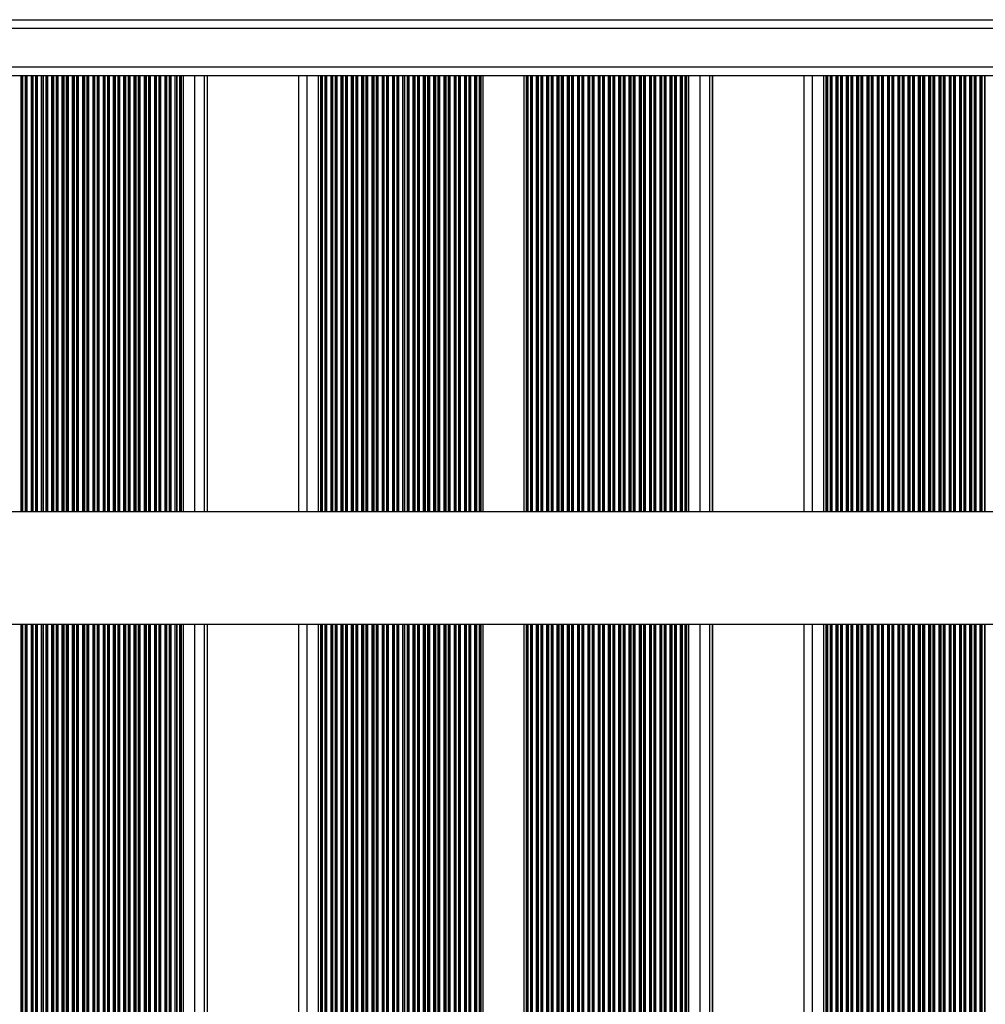
# Model space of a CAD drawing. Units: millimetres. Extents: x 524 to 11305, y 429 to 11785.
# Drawn here: x 3018 to 3346, y 3145 to 3479 of the extents above; entities that cross this region are included whole.
import ezdxf

# ---------------------------------------------------------------- set-up
doc = ezdxf.new("R2010")
doc.units = ezdxf.units.MM
doc.header["$LTSCALE"] = 100

msp = doc.modelspace()

# ---------------------------------------------------------------- linework, layer by layer
at = {"color": 7, "linetype": 'Continuous', "lineweight": 25}
for p, q in [((2109.61, 3478.98), (3689, 3478.98)), ((3710.86, 3459.98), (2087.86, 3459.98)), ((3018.61, 3459.98), (3018.61, 3311.98)), ((3073.02, 3459.98), (3073.02, 3311.98)), ((3073.7, 3459.98), (3073.7, 3311.98)), ((3081.92, 3311.98), (3081.92, 3459.98)), ((3112.91, 3459.98), (3112.91, 3311.98)), ((3119.56, 3459.98), (3119.56, 3311.98)), ((3120.29, 3459.98), (3120.29, 3311.98)), ((3174.7, 3459.98), (3174.7, 3311.98)), ((3175.39, 3459.98), (3175.39, 3311.98)), ((3189.34, 3459.98), (3189.34, 3311.98)), ((3190.08, 3459.98), (3190.08, 3311.98)), ((3244.49, 3459.98), (3244.49, 3311.98)), ((3245.17, 3459.98), (3245.17, 3311.98)), ((3253.39, 3311.98), (3253.39, 3459.98)), ((3284.38, 3459.98), (3284.38, 3311.98)), ((3291.03, 3459.98), (3291.03, 3311.98)), ((3291.76, 3459.98), (3291.76, 3311.98)), ((3700.93, 3311.98), (2180.51, 3311.98)), ((2180.51, 3273.98), (5279.2, 3273.98)), ((3018.61, 3273.98), (3018.61, 2752.07)), ((3073.02, 3273.98), (3073.02, 2223.98)), ((3073.7, 3273.98), (3073.7, 2223.98)), ((3081.92, 2223.98), (3081.92, 3273.98)), ((3112.91, 3273.98), (3112.91, 2223.98)), ((3119.56, 3273.98), (3119.56, 2223.98)), ((3120.29, 3273.98), (3120.29, 2223.98)), ((3174.7, 3273.98), (3174.7, 2750.14)), ((3175.39, 3273.98), (3175.39, 2752.4)), ((3189.34, 3273.98), (3189.34, 2753.43)), ((3190.08, 3273.98), (3190.08, 2752.07)), ((3244.49, 3273.98), (3244.49, 2223.98)), ((3245.17, 3273.98), (3245.17, 2223.98)), ((3253.39, 2223.98), (3253.39, 3273.98)), ((3284.38, 3273.98), (3284.38, 2223.98)), ((3291.03, 3273.98), (3291.03, 2223.98)), ((3291.76, 3273.98), (3291.76, 2223.98))]:
    msp.add_line(p, q, dxfattribs=at)
at = {"color": 8, "linetype": 'Continuous', "lineweight": 25}
for p, q in [((3699.86, 3475.98), (2098.86, 3475.98)), ((2087.86, 3462.98), (3710.86, 3462.98)), ((3019.07, 3459.98), (3019.07, 3311.98)), ((3019.25, 3459.98), (3019.25, 3311.98)), ((3020.12, 3459.98), (3020.12, 3311.98)), ((3020.29, 3459.98), (3020.29, 3311.98)), ((3020.68, 3459.98), (3020.68, 3311.98)), ((3022.09, 3459.98), (3022.09, 3311.98)), ((3022.56, 3459.98), (3022.56, 3311.98)), ((3022.74, 3459.98), (3022.74, 3311.98)), ((3023.61, 3459.98), (3023.61, 3311.98)), ((3023.78, 3459.98), (3023.78, 3311.98)), ((3024.17, 3459.98), (3024.17, 3311.98)), ((3025.58, 3459.98), (3025.58, 3311.98)), ((3026.04, 3459.98), (3026.04, 3311.98)), ((3026.23, 3459.98), (3026.23, 3311.98)), ((3027.09, 3459.98), (3027.09, 3311.98)), ((3027.27, 3459.98), (3027.27, 3311.98)), ((3027.66, 3459.98), (3027.66, 3311.98)), ((3029.07, 3459.98), (3029.07, 3311.98)), ((3029.53, 3459.98), (3029.53, 3311.98)), ((3029.72, 3459.98), (3029.72, 3311.98)), ((3030.58, 3459.98), (3030.58, 3311.98)), ((3030.75, 3459.98), (3030.75, 3311.98)), ((3031.15, 3459.98), (3031.15, 3311.98)), ((3032.56, 3459.98), (3032.56, 3311.98)), ((3033.02, 3459.98), (3033.02, 3311.98)), ((3033.21, 3459.98), (3033.21, 3311.98)), ((3034.07, 3459.98), (3034.07, 3311.98)), ((3034.24, 3459.98), (3034.24, 3311.98)), ((3034.64, 3459.98), (3034.64, 3311.98)), ((3036.05, 3459.98), (3036.05, 3311.98)), ((3036.51, 3459.98), (3036.51, 3311.98)), ((3036.69, 3459.98), (3036.69, 3311.98)), ((3037.56, 3459.98), (3037.56, 3311.98)), ((3037.73, 3459.98), (3037.73, 3311.98)), ((3038.13, 3459.98), (3038.13, 3311.98)), ((3039.54, 3459.98), (3039.54, 3311.98)), ((3040, 3459.98), (3040, 3311.98)), ((3040.18, 3459.98), (3040.18, 3311.98)), ((3041.05, 3459.98), (3041.05, 3311.98)), ((3041.22, 3459.98), (3041.22, 3311.98)), ((3041.62, 3459.98), (3041.62, 3311.98)), ((3043.03, 3459.98), (3043.03, 3311.98)), ((3043.49, 3459.98), (3043.49, 3311.98)), ((3043.67, 3459.98), (3043.67, 3311.98)), ((3044.54, 3459.98), (3044.54, 3311.98)), ((3044.71, 3459.98), (3044.71, 3311.98)), ((3045.1, 3459.98), (3045.1, 3311.98)), ((3046.52, 3459.98), (3046.52, 3311.98)), ((3046.98, 3459.98), (3046.98, 3311.98)), ((3047.16, 3459.98), (3047.16, 3311.98)), ((3048.03, 3459.98), (3048.03, 3311.98)), ((3048.2, 3459.98), (3048.2, 3311.98)), ((3048.59, 3459.98), (3048.59, 3311.98)), ((3050.01, 3459.98), (3050.01, 3311.98)), ((3050.47, 3459.98), (3050.47, 3311.98)), ((3050.65, 3459.98), (3050.65, 3311.98)), ((3051.52, 3459.98), (3051.52, 3311.98)), ((3051.69, 3459.98), (3051.69, 3311.98)), ((3052.08, 3459.98), (3052.08, 3311.98)), ((3053.5, 3459.98), (3053.5, 3311.98)), ((3053.96, 3459.98), (3053.96, 3311.98)), ((3054.14, 3459.98), (3054.14, 3311.98)), ((3055.01, 3459.98), (3055.01, 3311.98)), ((3055.18, 3459.98), (3055.18, 3311.98)), ((3055.57, 3459.98), (3055.57, 3311.98)), ((3056.99, 3459.98), (3056.99, 3311.98)), ((3057.45, 3459.98), (3057.45, 3311.98)), ((3057.63, 3459.98), (3057.63, 3311.98)), ((3058.5, 3459.98), (3058.5, 3311.98)), ((3058.67, 3459.98), (3058.67, 3311.98)), ((3059.06, 3459.98), (3059.06, 3311.98)), ((3060.48, 3459.98), (3060.48, 3311.98)), ((3060.94, 3459.98), (3060.94, 3311.98)), ((3061.12, 3459.98), (3061.12, 3311.98)), ((3061.99, 3459.98), (3061.99, 3311.98)), ((3062.16, 3459.98), (3062.16, 3311.98)), ((3062.55, 3459.98), (3062.55, 3311.98)), ((3063.97, 3459.98), (3063.97, 3311.98)), ((3064.43, 3459.98), (3064.43, 3311.98)), ((3064.61, 3459.98), (3064.61, 3311.98)), ((3065.48, 3459.98), (3065.48, 3311.98)), ((3065.65, 3459.98), (3065.65, 3311.98)), ((3066.04, 3459.98), (3066.04, 3311.98)), ((3067.45, 3459.98), (3067.45, 3311.98)), ((3067.91, 3459.98), (3067.91, 3311.98)), ((3068.1, 3459.98), (3068.1, 3311.98)), ((3068.96, 3459.98), (3068.96, 3311.98)), ((3069.14, 3459.98), (3069.14, 3311.98)), ((3069.53, 3459.98), (3069.53, 3311.98)), ((3070.94, 3459.98), (3070.94, 3311.98)), ((3071.4, 3459.98), (3071.4, 3311.98)), ((3071.59, 3459.98), (3071.59, 3311.98)), ((3072.45, 3459.98), (3072.45, 3311.98)), ((3072.63, 3459.98), (3072.63, 3311.98)), ((3077.59, 3459.98), (3077.59, 3311.98)), ((3080.82, 3459.98), (3080.82, 3311.98)), ((3081.91, 3459.98), (3081.91, 3311.98)), ((3115.67, 3459.98), (3115.67, 3311.98)), ((3120.75, 3459.98), (3120.75, 3311.98)), ((3120.93, 3459.98), (3120.93, 3311.98)), ((3121.8, 3459.98), (3121.8, 3311.98)), ((3121.97, 3459.98), (3121.97, 3311.98)), ((3122.37, 3459.98), (3122.37, 3311.98)), ((3123.78, 3459.98), (3123.78, 3311.98)), ((3124.24, 3459.98), (3124.24, 3311.98)), ((3124.42, 3459.98), (3124.42, 3311.98)), ((3125.29, 3459.98), (3125.29, 3311.98)), ((3125.46, 3459.98), (3125.46, 3311.98)), ((3125.85, 3459.98), (3125.85, 3311.98)), ((3127.27, 3459.98), (3127.27, 3311.98)), ((3127.73, 3459.98), (3127.73, 3311.98)), ((3127.91, 3459.98), (3127.91, 3311.98)), ((3128.78, 3459.98), (3128.78, 3311.98)), ((3128.95, 3459.98), (3128.95, 3311.98)), ((3129.34, 3459.98), (3129.34, 3311.98)), ((3130.76, 3459.98), (3130.76, 3311.98)), ((3131.22, 3459.98), (3131.22, 3311.98)), ((3131.4, 3459.98), (3131.4, 3311.98)), ((3132.27, 3459.98), (3132.27, 3311.98)), ((3132.44, 3459.98), (3132.44, 3311.98)), ((3132.83, 3459.98), (3132.83, 3311.98)), ((3134.25, 3459.98), (3134.25, 3311.98)), ((3134.71, 3459.98), (3134.71, 3311.98)), ((3134.89, 3459.98), (3134.89, 3311.98)), ((3135.76, 3459.98), (3135.76, 3311.98)), ((3135.93, 3459.98), (3135.93, 3311.98)), ((3136.32, 3459.98), (3136.32, 3311.98)), ((3137.74, 3459.98), (3137.74, 3311.98)), ((3138.2, 3459.98), (3138.2, 3311.98)), ((3138.38, 3459.98), (3138.38, 3311.98)), ((3139.25, 3459.98), (3139.25, 3311.98)), ((3139.42, 3459.98), (3139.42, 3311.98)), ((3139.81, 3459.98), (3139.81, 3311.98)), ((3141.23, 3459.98), (3141.23, 3311.98)), ((3141.69, 3459.98), (3141.69, 3311.98)), ((3141.87, 3459.98), (3141.87, 3311.98)), ((3142.74, 3459.98), (3142.74, 3311.98)), ((3142.91, 3459.98), (3142.91, 3311.98)), ((3143.3, 3459.98), (3143.3, 3311.98)), ((3144.72, 3459.98), (3144.72, 3311.98)), ((3145.18, 3459.98), (3145.18, 3311.98)), ((3145.36, 3459.98), (3145.36, 3311.98)), ((3146.23, 3459.98), (3146.23, 3311.98)), ((3146.4, 3459.98), (3146.4, 3311.98)), ((3146.79, 3459.98), (3146.79, 3311.98)), ((3148.2, 3459.98), (3148.2, 3311.98)), ((3148.67, 3459.98), (3148.67, 3311.98)), ((3148.85, 3459.98), (3148.85, 3311.98)), ((3149.72, 3459.98), (3149.72, 3311.98)), ((3149.89, 3459.98), (3149.89, 3311.98)), ((3150.28, 3459.98), (3150.28, 3311.98)), ((3151.69, 3459.98), (3151.69, 3311.98)), ((3152.15, 3459.98), (3152.15, 3311.98)), ((3152.34, 3459.98), (3152.34, 3311.98)), ((3153.2, 3459.98), (3153.2, 3311.98)), ((3153.38, 3459.98), (3153.38, 3311.98)), ((3153.77, 3459.98), (3153.77, 3311.98)), ((3155.18, 3459.98), (3155.18, 3311.98)), ((3155.64, 3459.98), (3155.64, 3311.98)), ((3155.83, 3459.98), (3155.83, 3311.98)), ((3156.69, 3459.98), (3156.69, 3311.98)), ((3156.86, 3459.98), (3156.86, 3311.98)), ((3157.26, 3459.98), (3157.26, 3311.98)), ((3158.67, 3459.98), (3158.67, 3311.98)), ((3159.13, 3459.98), (3159.13, 3311.98)), ((3159.32, 3459.98), (3159.32, 3311.98)), ((3160.18, 3459.98), (3160.18, 3311.98)), ((3160.35, 3459.98), (3160.35, 3311.98)), ((3160.75, 3459.98), (3160.75, 3311.98)), ((3162.16, 3459.98), (3162.16, 3311.98)), ((3162.62, 3459.98), (3162.62, 3311.98)), ((3162.8, 3459.98), (3162.8, 3311.98)), ((3163.67, 3459.98), (3163.67, 3311.98)), ((3163.84, 3459.98), (3163.84, 3311.98)), ((3164.24, 3459.98), (3164.24, 3311.98)), ((3165.65, 3459.98), (3165.65, 3311.98)), ((3166.11, 3459.98), (3166.11, 3311.98)), ((3166.29, 3459.98), (3166.29, 3311.98)), ((3167.16, 3459.98), (3167.16, 3311.98)), ((3167.33, 3459.98), (3167.33, 3311.98)), ((3167.73, 3459.98), (3167.73, 3311.98)), ((3169.14, 3459.98), (3169.14, 3311.98)), ((3169.6, 3459.98), (3169.6, 3311.98)), ((3169.78, 3459.98), (3169.78, 3311.98)), ((3170.65, 3459.98), (3170.65, 3311.98)), ((3170.82, 3459.98), (3170.82, 3311.98)), ((3171.21, 3459.98), (3171.21, 3311.98)), ((3172.63, 3459.98), (3172.63, 3311.98)), ((3173.09, 3459.98), (3173.09, 3311.98)), ((3173.27, 3459.98), (3173.27, 3311.98)), ((3174.14, 3459.98), (3174.14, 3311.98)), ((3174.31, 3459.98), (3174.31, 3311.98)), ((3190.54, 3459.98), (3190.54, 3311.98)), ((3190.72, 3459.98), (3190.72, 3311.98)), ((3191.59, 3459.98), (3191.59, 3311.98)), ((3191.76, 3459.98), (3191.76, 3311.98)), ((3192.15, 3459.98), (3192.15, 3311.98)), ((3193.56, 3459.98), (3193.56, 3311.98)), ((3194.02, 3459.98), (3194.02, 3311.98)), ((3194.21, 3459.98), (3194.21, 3311.98)), ((3195.07, 3459.98), (3195.07, 3311.98)), ((3195.25, 3459.98), (3195.25, 3311.98)), ((3195.64, 3459.98), (3195.64, 3311.98)), ((3197.05, 3459.98), (3197.05, 3311.98)), ((3197.51, 3459.98), (3197.51, 3311.98)), ((3197.7, 3459.98), (3197.7, 3311.98)), ((3198.56, 3459.98), (3198.56, 3311.98)), ((3198.74, 3459.98), (3198.74, 3311.98)), ((3199.13, 3459.98), (3199.13, 3311.98)), ((3200.54, 3459.98), (3200.54, 3311.98)), ((3201, 3459.98), (3201, 3311.98)), ((3201.19, 3459.98), (3201.19, 3311.98)), ((3202.05, 3459.98), (3202.05, 3311.98)), ((3202.22, 3459.98), (3202.22, 3311.98)), ((3202.62, 3459.98), (3202.62, 3311.98)), ((3204.03, 3459.98), (3204.03, 3311.98)), ((3204.49, 3459.98), (3204.49, 3311.98)), ((3204.68, 3459.98), (3204.68, 3311.98)), ((3205.54, 3459.98), (3205.54, 3311.98)), ((3205.71, 3459.98), (3205.71, 3311.98)), ((3206.11, 3459.98), (3206.11, 3311.98)), ((3207.52, 3459.98), (3207.52, 3311.98)), ((3207.98, 3459.98), (3207.98, 3311.98)), ((3208.16, 3459.98), (3208.16, 3311.98)), ((3209.03, 3459.98), (3209.03, 3311.98)), ((3209.2, 3459.98), (3209.2, 3311.98)), ((3209.6, 3459.98), (3209.6, 3311.98)), ((3211.01, 3459.98), (3211.01, 3311.98)), ((3211.47, 3459.98), (3211.47, 3311.98)), ((3211.65, 3459.98), (3211.65, 3311.98)), ((3212.52, 3459.98), (3212.52, 3311.98)), ((3212.69, 3459.98), (3212.69, 3311.98)), ((3213.09, 3459.98), (3213.09, 3311.98)), ((3214.5, 3459.98), (3214.5, 3311.98)), ((3214.96, 3459.98), (3214.96, 3311.98)), ((3215.14, 3459.98), (3215.14, 3311.98)), ((3216.01, 3459.98), (3216.01, 3311.98)), ((3216.18, 3459.98), (3216.18, 3311.98)), ((3216.57, 3459.98), (3216.57, 3311.98)), ((3217.99, 3459.98), (3217.99, 3311.98)), ((3218.45, 3459.98), (3218.45, 3311.98)), ((3218.63, 3459.98), (3218.63, 3311.98)), ((3219.5, 3459.98), (3219.5, 3311.98)), ((3219.67, 3459.98), (3219.67, 3311.98)), ((3220.06, 3459.98), (3220.06, 3311.98)), ((3221.48, 3459.98), (3221.48, 3311.98)), ((3221.94, 3459.98), (3221.94, 3311.98)), ((3222.12, 3459.98), (3222.12, 3311.98)), ((3222.99, 3459.98), (3222.99, 3311.98)), ((3223.16, 3459.98), (3223.16, 3311.98)), ((3223.55, 3459.98), (3223.55, 3311.98)), ((3224.97, 3459.98), (3224.97, 3311.98)), ((3225.43, 3459.98), (3225.43, 3311.98)), ((3225.61, 3459.98), (3225.61, 3311.98)), ((3226.48, 3459.98), (3226.48, 3311.98)), ((3226.65, 3459.98), (3226.65, 3311.98)), ((3227.04, 3459.98), (3227.04, 3311.98)), ((3228.46, 3459.98), (3228.46, 3311.98)), ((3228.92, 3459.98), (3228.92, 3311.98)), ((3229.1, 3459.98), (3229.1, 3311.98)), ((3229.97, 3459.98), (3229.97, 3311.98)), ((3230.14, 3459.98), (3230.14, 3311.98)), ((3230.53, 3459.98), (3230.53, 3311.98)), ((3231.95, 3459.98), (3231.95, 3311.98)), ((3232.41, 3459.98), (3232.41, 3311.98)), ((3232.59, 3459.98), (3232.59, 3311.98)), ((3233.46, 3459.98), (3233.46, 3311.98)), ((3233.63, 3459.98), (3233.63, 3311.98)), ((3234.02, 3459.98), (3234.02, 3311.98)), ((3235.43, 3459.98), (3235.43, 3311.98)), ((3235.9, 3459.98), (3235.9, 3311.98)), ((3236.08, 3459.98), (3236.08, 3311.98)), ((3236.95, 3459.98), (3236.95, 3311.98)), ((3237.12, 3459.98), (3237.12, 3311.98)), ((3237.51, 3459.98), (3237.51, 3311.98)), ((3238.92, 3459.98), (3238.92, 3311.98)), ((3239.38, 3459.98), (3239.38, 3311.98)), ((3239.57, 3459.98), (3239.57, 3311.98)), ((3240.43, 3459.98), (3240.43, 3311.98)), ((3240.61, 3459.98), (3240.61, 3311.98)), ((3241, 3459.98), (3241, 3311.98)), ((3242.41, 3459.98), (3242.41, 3311.98)), ((3242.87, 3459.98), (3242.87, 3311.98)), ((3243.06, 3459.98), (3243.06, 3311.98)), ((3243.92, 3459.98), (3243.92, 3311.98)), ((3244.09, 3459.98), (3244.09, 3311.98)), ((3249.06, 3459.98), (3249.06, 3311.98)), ((3252.29, 3459.98), (3252.29, 3311.98)), ((3253.38, 3459.98), (3253.38, 3311.98)), ((3287.14, 3459.98), (3287.14, 3311.98)), ((3292.22, 3459.98), (3292.22, 3311.98)), ((3292.4, 3459.98), (3292.4, 3311.98)), ((3293.27, 3459.98), (3293.27, 3311.98)), ((3293.44, 3459.98), (3293.44, 3311.98)), ((3293.84, 3459.98), (3293.84, 3311.98)), ((3295.25, 3459.98), (3295.25, 3311.98)), ((3295.71, 3459.98), (3295.71, 3311.98)), ((3295.89, 3459.98), (3295.89, 3311.98)), ((3296.76, 3459.98), (3296.76, 3311.98)), ((3296.93, 3459.98), (3296.93, 3311.98)), ((3297.32, 3459.98), (3297.32, 3311.98)), ((3298.74, 3459.98), (3298.74, 3311.98)), ((3299.2, 3459.98), (3299.2, 3311.98)), ((3299.38, 3459.98), (3299.38, 3311.98)), ((3300.25, 3459.98), (3300.25, 3311.98)), ((3300.42, 3459.98), (3300.42, 3311.98)), ((3300.81, 3459.98), (3300.81, 3311.98)), ((3302.23, 3459.98), (3302.23, 3311.98)), ((3302.69, 3459.98), (3302.69, 3311.98)), ((3302.87, 3459.98), (3302.87, 3311.98)), ((3303.74, 3459.98), (3303.74, 3311.98)), ((3303.91, 3459.98), (3303.91, 3311.98)), ((3304.3, 3459.98), (3304.3, 3311.98)), ((3305.72, 3459.98), (3305.72, 3311.98)), ((3306.18, 3459.98), (3306.18, 3311.98)), ((3306.36, 3459.98), (3306.36, 3311.98)), ((3307.23, 3459.98), (3307.23, 3311.98)), ((3307.4, 3459.98), (3307.4, 3311.98)), ((3307.79, 3459.98), (3307.79, 3311.98)), ((3309.21, 3459.98), (3309.21, 3311.98)), ((3309.67, 3459.98), (3309.67, 3311.98)), ((3309.85, 3459.98), (3309.85, 3311.98)), ((3310.72, 3459.98), (3310.72, 3311.98)), ((3310.89, 3459.98), (3310.89, 3311.98)), ((3311.28, 3459.98), (3311.28, 3311.98)), ((3312.7, 3459.98), (3312.7, 3311.98)), ((3313.16, 3459.98), (3313.16, 3311.98)), ((3313.34, 3459.98), (3313.34, 3311.98)), ((3314.21, 3459.98), (3314.21, 3311.98)), ((3314.38, 3459.98), (3314.38, 3311.98)), ((3314.77, 3459.98), (3314.77, 3311.98)), ((3316.19, 3459.98), (3316.19, 3311.98)), ((3316.65, 3459.98), (3316.65, 3311.98)), ((3316.83, 3459.98), (3316.83, 3311.98)), ((3317.7, 3459.98), (3317.7, 3311.98)), ((3317.87, 3459.98), (3317.87, 3311.98)), ((3318.26, 3459.98), (3318.26, 3311.98)), ((3319.67, 3459.98), (3319.67, 3311.98)), ((3320.14, 3459.98), (3320.14, 3311.98)), ((3320.32, 3459.98), (3320.32, 3311.98)), ((3321.19, 3459.98), (3321.19, 3311.98)), ((3321.36, 3459.98), (3321.36, 3311.98)), ((3321.75, 3459.98), (3321.75, 3311.98)), ((3323.16, 3459.98), (3323.16, 3311.98)), ((3323.62, 3459.98), (3323.62, 3311.98)), ((3323.81, 3459.98), (3323.81, 3311.98)), ((3324.67, 3459.98), (3324.67, 3311.98)), ((3324.85, 3459.98), (3324.85, 3311.98)), ((3325.24, 3459.98), (3325.24, 3311.98)), ((3326.65, 3459.98), (3326.65, 3311.98)), ((3327.11, 3459.98), (3327.11, 3311.98)), ((3327.3, 3459.98), (3327.3, 3311.98)), ((3328.16, 3459.98), (3328.16, 3311.98)), ((3328.33, 3459.98), (3328.33, 3311.98)), ((3328.73, 3459.98), (3328.73, 3311.98)), ((3330.14, 3459.98), (3330.14, 3311.98)), ((3330.6, 3459.98), (3330.6, 3311.98)), ((3330.79, 3459.98), (3330.79, 3311.98)), ((3331.65, 3459.98), (3331.65, 3311.98)), ((3331.82, 3459.98), (3331.82, 3311.98)), ((3332.22, 3459.98), (3332.22, 3311.98)), ((3333.63, 3459.98), (3333.63, 3311.98)), ((3334.09, 3459.98), (3334.09, 3311.98)), ((3334.27, 3459.98), (3334.27, 3311.98)), ((3335.14, 3459.98), (3335.14, 3311.98)), ((3335.31, 3459.98), (3335.31, 3311.98)), ((3335.71, 3459.98), (3335.71, 3311.98)), ((3337.12, 3459.98), (3337.12, 3311.98)), ((3337.58, 3459.98), (3337.58, 3311.98)), ((3337.76, 3459.98), (3337.76, 3311.98)), ((3338.63, 3459.98), (3338.63, 3311.98)), ((3338.8, 3459.98), (3338.8, 3311.98)), ((3339.2, 3459.98), (3339.2, 3311.98)), ((3340.61, 3459.98), (3340.61, 3311.98)), ((3341.07, 3459.98), (3341.07, 3311.98)), ((3341.25, 3459.98), (3341.25, 3311.98)), ((3342.12, 3459.98), (3342.12, 3311.98)), ((3342.29, 3459.98), (3342.29, 3311.98)), ((3342.68, 3459.98), (3342.68, 3311.98)), ((3344.1, 3459.98), (3344.1, 3311.98)), ((3344.56, 3459.98), (3344.56, 3311.98)), ((3344.74, 3459.98), (3344.74, 3311.98)), ((3345.61, 3459.98), (3345.61, 3311.98)), ((3345.78, 3459.98), (3345.78, 3311.98)), ((3019.07, 3273.98), (3019.07, 2750.57)), ((3019.25, 3273.98), (3019.25, 2223.98)), ((3020.12, 3273.98), (3020.12, 2223.98)), ((3020.29, 3273.98), (3020.29, 2223.98)), ((3020.68, 3273.98), (3020.68, 2223.98)), ((3022.09, 3273.98), (3022.09, 2223.98)), ((3022.56, 3273.98), (3022.56, 2223.98)), ((3022.74, 3273.98), (3022.74, 2223.98)), ((3023.61, 3273.98), (3023.61, 2223.98)), ((3023.78, 3273.98), (3023.78, 2223.98)), ((3024.17, 3273.98), (3024.17, 2223.98)), ((3025.58, 3273.98), (3025.58, 2223.98)), ((3026.04, 3273.98), (3026.04, 2223.98)), ((3026.23, 3273.98), (3026.23, 2223.98)), ((3027.09, 3273.98), (3027.09, 2223.98)), ((3027.27, 3273.98), (3027.27, 2223.98)), ((3027.66, 3273.98), (3027.66, 2223.98)), ((3029.07, 3273.98), (3029.07, 2223.98)), ((3029.53, 3273.98), (3029.53, 2223.98)), ((3029.72, 3273.98), (3029.72, 2223.98)), ((3030.58, 3273.98), (3030.58, 2223.98)), ((3030.75, 3273.98), (3030.75, 2223.98)), ((3031.15, 3273.98), (3031.15, 2223.98)), ((3032.56, 3273.98), (3032.56, 2223.98)), ((3033.02, 3273.98), (3033.02, 2223.98)), ((3033.21, 3273.98), (3033.21, 2223.98)), ((3034.07, 3273.98), (3034.07, 2223.98)), ((3034.24, 3273.98), (3034.24, 2223.98)), ((3034.64, 3273.98), (3034.64, 2223.98)), ((3036.05, 3273.98), (3036.05, 2223.98)), ((3036.51, 3273.98), (3036.51, 2223.98)), ((3036.69, 3273.98), (3036.69, 2223.98)), ((3037.56, 3273.98), (3037.56, 2223.98)), ((3037.73, 3273.98), (3037.73, 2223.98)), ((3038.13, 3273.98), (3038.13, 2223.98)), ((3039.54, 3273.98), (3039.54, 2223.98)), ((3040, 3273.98), (3040, 2223.98)), ((3040.18, 3273.98), (3040.18, 2223.98)), ((3041.05, 3273.98), (3041.05, 2223.98)), ((3041.22, 3273.98), (3041.22, 2223.98)), ((3041.62, 3273.98), (3041.62, 2223.98)), ((3043.03, 3273.98), (3043.03, 2223.98)), ((3043.49, 3273.98), (3043.49, 2223.98)), ((3043.67, 3273.98), (3043.67, 2223.98)), ((3044.54, 3273.98), (3044.54, 2223.98)), ((3044.71, 3273.98), (3044.71, 2223.98)), ((3045.1, 3273.98), (3045.1, 2223.98)), ((3046.52, 3273.98), (3046.52, 2223.98)), ((3046.98, 3273.98), (3046.98, 2223.98)), ((3047.16, 3273.98), (3047.16, 2223.98)), ((3048.03, 3273.98), (3048.03, 2223.98)), ((3048.2, 3273.98), (3048.2, 2223.98)), ((3048.59, 3273.98), (3048.59, 2223.98)), ((3050.01, 3273.98), (3050.01, 2223.98)), ((3050.47, 3273.98), (3050.47, 2223.98)), ((3050.65, 3273.98), (3050.65, 2223.98)), ((3051.52, 3273.98), (3051.52, 2223.98)), ((3051.69, 3273.98), (3051.69, 2223.98)), ((3052.08, 3273.98), (3052.08, 2223.98)), ((3053.5, 3273.98), (3053.5, 2223.98)), ((3053.96, 3273.98), (3053.96, 2223.98)), ((3054.14, 3273.98), (3054.14, 2223.98)), ((3055.01, 3273.98), (3055.01, 2223.98)), ((3055.18, 3273.98), (3055.18, 2223.98)), ((3055.57, 3273.98), (3055.57, 2223.98)), ((3056.99, 3273.98), (3056.99, 2223.98)), ((3057.45, 3273.98), (3057.45, 2223.98)), ((3057.63, 3273.98), (3057.63, 2223.98)), ((3058.5, 3273.98), (3058.5, 2223.98)), ((3058.67, 3273.98), (3058.67, 2223.98)), ((3059.06, 3273.98), (3059.06, 2223.98)), ((3060.48, 3273.98), (3060.48, 2223.98)), ((3060.94, 3273.98), (3060.94, 2223.98)), ((3061.12, 3273.98), (3061.12, 2223.98)), ((3061.99, 3273.98), (3061.99, 2223.98)), ((3062.16, 3273.98), (3062.16, 2223.98)), ((3062.55, 3273.98), (3062.55, 2223.98)), ((3063.97, 3273.98), (3063.97, 2223.98)), ((3064.43, 3273.98), (3064.43, 2223.98)), ((3064.61, 3273.98), (3064.61, 2223.98)), ((3065.48, 3273.98), (3065.48, 2223.98)), ((3065.65, 3273.98), (3065.65, 2223.98)), ((3066.04, 3273.98), (3066.04, 2223.98)), ((3067.45, 3273.98), (3067.45, 2223.98)), ((3067.91, 3273.98), (3067.91, 2223.98)), ((3068.1, 3273.98), (3068.1, 2223.98)), ((3068.96, 3273.98), (3068.96, 2223.98)), ((3069.14, 3273.98), (3069.14, 2223.98)), ((3069.53, 3273.98), (3069.53, 2223.98)), ((3070.94, 3273.98), (3070.94, 2223.98)), ((3071.4, 3273.98), (3071.4, 2223.98)), ((3071.59, 3273.98), (3071.59, 2223.98)), ((3072.45, 3273.98), (3072.45, 2223.98)), ((3072.63, 3273.98), (3072.63, 2223.98)), ((3077.59, 3273.98), (3077.59, 2223.98)), ((3080.82, 3273.98), (3080.82, 2223.98)), ((3081.91, 3273.98), (3081.91, 2223.98)), ((3115.67, 3273.98), (3115.67, 2223.98)), ((3120.75, 3273.98), (3120.75, 2223.98)), ((3120.93, 3273.98), (3120.93, 2223.98)), ((3121.8, 3273.98), (3121.8, 2223.98)), ((3121.97, 3273.98), (3121.97, 2223.98)), ((3122.37, 3273.98), (3122.37, 2223.98)), ((3123.78, 3273.98), (3123.78, 2223.98)), ((3124.24, 3273.98), (3124.24, 2223.98)), ((3124.42, 3273.98), (3124.42, 2223.98)), ((3125.29, 3273.98), (3125.29, 2223.98)), ((3125.46, 3273.98), (3125.46, 2223.98)), ((3125.85, 3273.98), (3125.85, 2223.98)), ((3127.27, 3273.98), (3127.27, 2223.98)), ((3127.73, 3273.98), (3127.73, 2223.98)), ((3127.91, 3273.98), (3127.91, 2223.98)), ((3128.78, 3273.98), (3128.78, 2223.98)), ((3128.95, 3273.98), (3128.95, 2223.98)), ((3129.34, 3273.98), (3129.34, 2223.98)), ((3130.76, 3273.98), (3130.76, 2223.98)), ((3131.22, 3273.98), (3131.22, 2223.98)), ((3131.4, 3273.98), (3131.4, 2223.98)), ((3132.27, 3273.98), (3132.27, 2223.98)), ((3132.44, 3273.98), (3132.44, 2223.98)), ((3132.83, 3273.98), (3132.83, 2223.98)), ((3134.25, 3273.98), (3134.25, 2223.98)), ((3134.71, 3273.98), (3134.71, 2223.98)), ((3134.89, 3273.98), (3134.89, 2223.98)), ((3135.76, 3273.98), (3135.76, 2223.98)), ((3135.93, 3273.98), (3135.93, 2223.98)), ((3136.32, 3273.98), (3136.32, 2223.98)), ((3137.74, 3273.98), (3137.74, 2223.98)), ((3138.2, 3273.98), (3138.2, 2223.98)), ((3138.38, 3273.98), (3138.38, 2223.98)), ((3139.25, 3273.98), (3139.25, 2223.98)), ((3139.42, 3273.98), (3139.42, 2223.98)), ((3139.81, 3273.98), (3139.81, 2223.98)), ((3141.23, 3273.98), (3141.23, 2223.98)), ((3141.69, 3273.98), (3141.69, 2223.98)), ((3141.87, 3273.98), (3141.87, 2223.98)), ((3142.74, 3273.98), (3142.74, 2223.98)), ((3142.91, 3273.98), (3142.91, 2223.98)), ((3143.3, 3273.98), (3143.3, 2223.98)), ((3144.72, 3273.98), (3144.72, 2223.98)), ((3145.18, 3273.98), (3145.18, 2223.98)), ((3145.36, 3273.98), (3145.36, 2223.98)), ((3146.23, 3273.98), (3146.23, 2223.98)), ((3146.4, 3273.98), (3146.4, 2223.98)), ((3146.79, 3273.98), (3146.79, 2223.98)), ((3148.2, 3273.98), (3148.2, 2223.98)), ((3148.67, 3273.98), (3148.67, 2223.98)), ((3148.85, 3273.98), (3148.85, 2223.98)), ((3149.72, 3273.98), (3149.72, 2223.98)), ((3149.89, 3273.98), (3149.89, 2223.98)), ((3150.28, 3273.98), (3150.28, 2223.98)), ((3151.69, 3273.98), (3151.69, 2223.98)), ((3152.15, 3273.98), (3152.15, 2223.98)), ((3152.34, 3273.98), (3152.34, 2223.98)), ((3153.2, 3273.98), (3153.2, 2223.98)), ((3153.38, 3273.98), (3153.38, 2223.98)), ((3153.77, 3273.98), (3153.77, 2223.98)), ((3155.18, 3273.98), (3155.18, 2223.98)), ((3155.64, 3273.98), (3155.64, 2223.98)), ((3155.83, 3273.98), (3155.83, 2223.98)), ((3156.69, 3273.98), (3156.69, 2223.98)), ((3156.86, 3273.98), (3156.86, 2223.98)), ((3157.26, 3273.98), (3157.26, 2223.98)), ((3158.67, 3273.98), (3158.67, 2223.98)), ((3159.13, 3273.98), (3159.13, 2223.98)), ((3159.32, 3273.98), (3159.32, 2223.98)), ((3160.18, 3273.98), (3160.18, 2223.98)), ((3160.35, 3273.98), (3160.35, 2223.98)), ((3160.75, 3273.98), (3160.75, 2223.98)), ((3162.16, 3273.98), (3162.16, 2223.98)), ((3162.62, 3273.98), (3162.62, 2223.98)), ((3162.8, 3273.98), (3162.8, 2223.98)), ((3163.67, 3273.98), (3163.67, 2223.98)), ((3163.84, 3273.98), (3163.84, 2223.98)), ((3164.24, 3273.98), (3164.24, 2223.98)), ((3165.65, 3273.98), (3165.65, 2223.98)), ((3166.11, 3273.98), (3166.11, 2223.98)), ((3166.29, 3273.98), (3166.29, 2223.98)), ((3167.16, 3273.98), (3167.16, 2223.98)), ((3167.33, 3273.98), (3167.33, 2223.98)), ((3167.73, 3273.98), (3167.73, 2223.98)), ((3169.14, 3273.98), (3169.14, 2223.98)), ((3169.6, 3273.98), (3169.6, 2223.98)), ((3169.78, 3273.98), (3169.78, 2223.98)), ((3170.65, 3273.98), (3170.65, 2223.98)), ((3170.82, 3273.98), (3170.82, 2223.98)), ((3171.21, 3273.98), (3171.21, 2223.98)), ((3172.63, 3273.98), (3172.63, 2223.98)), ((3173.09, 3273.98), (3173.09, 2223.98)), ((3173.27, 3273.98), (3173.27, 2223.98)), ((3174.14, 3273.98), (3174.14, 2223.98)), ((3174.31, 3273.98), (3174.31, 2223.98)), ((3190.54, 3273.98), (3190.54, 2750.57)), ((3190.72, 3273.98), (3190.72, 2223.98)), ((3191.59, 3273.98), (3191.59, 2223.98)), ((3191.76, 3273.98), (3191.76, 2223.98)), ((3192.15, 3273.98), (3192.15, 2223.98)), ((3193.56, 3273.98), (3193.56, 2223.98)), ((3194.02, 3273.98), (3194.02, 2223.98)), ((3194.21, 3273.98), (3194.21, 2223.98)), ((3195.07, 3273.98), (3195.07, 2223.98)), ((3195.25, 3273.98), (3195.25, 2223.98)), ((3195.64, 3273.98), (3195.64, 2223.98)), ((3197.05, 3273.98), (3197.05, 2223.98)), ((3197.51, 3273.98), (3197.51, 2223.98)), ((3197.7, 3273.98), (3197.7, 2223.98)), ((3198.56, 3273.98), (3198.56, 2223.98)), ((3198.74, 3273.98), (3198.74, 2223.98)), ((3199.13, 3273.98), (3199.13, 2223.98)), ((3200.54, 3273.98), (3200.54, 2223.98)), ((3201, 3273.98), (3201, 2223.98)), ((3201.19, 3273.98), (3201.19, 2223.98)), ((3202.05, 3273.98), (3202.05, 2223.98)), ((3202.22, 3273.98), (3202.22, 2223.98)), ((3202.62, 3273.98), (3202.62, 2223.98)), ((3204.03, 3273.98), (3204.03, 2223.98)), ((3204.49, 3273.98), (3204.49, 2223.98)), ((3204.68, 3273.98), (3204.68, 2223.98)), ((3205.54, 3273.98), (3205.54, 2223.98)), ((3205.71, 3273.98), (3205.71, 2223.98)), ((3206.11, 3273.98), (3206.11, 2223.98)), ((3207.52, 3273.98), (3207.52, 2223.98)), ((3207.98, 3273.98), (3207.98, 2223.98)), ((3208.16, 3273.98), (3208.16, 2223.98)), ((3209.03, 3273.98), (3209.03, 2223.98)), ((3209.2, 3273.98), (3209.2, 2223.98)), ((3209.6, 3273.98), (3209.6, 2223.98)), ((3211.01, 3273.98), (3211.01, 2223.98)), ((3211.47, 3273.98), (3211.47, 2223.98)), ((3211.65, 3273.98), (3211.65, 2223.98)), ((3212.52, 3273.98), (3212.52, 2223.98)), ((3212.69, 3273.98), (3212.69, 2223.98)), ((3213.09, 3273.98), (3213.09, 2223.98)), ((3214.5, 3273.98), (3214.5, 2223.98)), ((3214.96, 3273.98), (3214.96, 2223.98)), ((3215.14, 3273.98), (3215.14, 2223.98)), ((3216.01, 3273.98), (3216.01, 2223.98)), ((3216.18, 3273.98), (3216.18, 2223.98)), ((3216.57, 3273.98), (3216.57, 2223.98)), ((3217.99, 3273.98), (3217.99, 2223.98)), ((3218.45, 3273.98), (3218.45, 2223.98)), ((3218.63, 3273.98), (3218.63, 2223.98)), ((3219.5, 3273.98), (3219.5, 2223.98)), ((3219.67, 3273.98), (3219.67, 2223.98)), ((3220.06, 3273.98), (3220.06, 2223.98)), ((3221.48, 3273.98), (3221.48, 2223.98)), ((3221.94, 3273.98), (3221.94, 2223.98)), ((3222.12, 3273.98), (3222.12, 2223.98)), ((3222.99, 3273.98), (3222.99, 2223.98)), ((3223.16, 3273.98), (3223.16, 2223.98)), ((3223.55, 3273.98), (3223.55, 2223.98)), ((3224.97, 3273.98), (3224.97, 2223.98)), ((3225.43, 3273.98), (3225.43, 2223.98)), ((3225.61, 3273.98), (3225.61, 2223.98)), ((3226.48, 3273.98), (3226.48, 2223.98)), ((3226.65, 3273.98), (3226.65, 2223.98)), ((3227.04, 3273.98), (3227.04, 2223.98)), ((3228.46, 3273.98), (3228.46, 2223.98)), ((3228.92, 3273.98), (3228.92, 2223.98)), ((3229.1, 3273.98), (3229.1, 2223.98)), ((3229.97, 3273.98), (3229.97, 2223.98)), ((3230.14, 3273.98), (3230.14, 2223.98)), ((3230.53, 3273.98), (3230.53, 2223.98)), ((3231.95, 3273.98), (3231.95, 2223.98)), ((3232.41, 3273.98), (3232.41, 2223.98)), ((3232.59, 3273.98), (3232.59, 2223.98)), ((3233.46, 3273.98), (3233.46, 2223.98)), ((3233.63, 3273.98), (3233.63, 2223.98)), ((3234.02, 3273.98), (3234.02, 2223.98)), ((3235.43, 3273.98), (3235.43, 2223.98)), ((3235.9, 3273.98), (3235.9, 2223.98)), ((3236.08, 3273.98), (3236.08, 2223.98)), ((3236.95, 3273.98), (3236.95, 2223.98)), ((3237.12, 3273.98), (3237.12, 2223.98)), ((3237.51, 3273.98), (3237.51, 2223.98)), ((3238.92, 3273.98), (3238.92, 2223.98)), ((3239.38, 3273.98), (3239.38, 2223.98)), ((3239.57, 3273.98), (3239.57, 2223.98)), ((3240.43, 3273.98), (3240.43, 2223.98)), ((3240.61, 3273.98), (3240.61, 2223.98)), ((3241, 3273.98), (3241, 2223.98)), ((3242.41, 3273.98), (3242.41, 2223.98)), ((3242.87, 3273.98), (3242.87, 2223.98)), ((3243.06, 3273.98), (3243.06, 2223.98)), ((3243.92, 3273.98), (3243.92, 2223.98)), ((3244.09, 3273.98), (3244.09, 2223.98)), ((3249.06, 3273.98), (3249.06, 2223.98)), ((3252.29, 3273.98), (3252.29, 2223.98)), ((3253.38, 3273.98), (3253.38, 2223.98)), ((3287.14, 3273.98), (3287.14, 2223.98)), ((3292.22, 3273.98), (3292.22, 2223.98)), ((3292.4, 3273.98), (3292.4, 2223.98)), ((3293.27, 3273.98), (3293.27, 2223.98)), ((3293.44, 3273.98), (3293.44, 2223.98)), ((3293.84, 3273.98), (3293.84, 2223.98)), ((3295.25, 3273.98), (3295.25, 2223.98)), ((3295.71, 3273.98), (3295.71, 2223.98)), ((3295.89, 3273.98), (3295.89, 2223.98)), ((3296.76, 3273.98), (3296.76, 2223.98)), ((3296.93, 3273.98), (3296.93, 2223.98)), ((3297.32, 3273.98), (3297.32, 2223.98)), ((3298.74, 3273.98), (3298.74, 2223.98)), ((3299.2, 3273.98), (3299.2, 2223.98)), ((3299.38, 3273.98), (3299.38, 2223.98)), ((3300.25, 3273.98), (3300.25, 2223.98)), ((3300.42, 3273.98), (3300.42, 2223.98)), ((3300.81, 3273.98), (3300.81, 2223.98)), ((3302.23, 3273.98), (3302.23, 2223.98)), ((3302.69, 3273.98), (3302.69, 2223.98)), ((3302.87, 3273.98), (3302.87, 2223.98)), ((3303.74, 3273.98), (3303.74, 2223.98)), ((3303.91, 3273.98), (3303.91, 2223.98)), ((3304.3, 3273.98), (3304.3, 2223.98)), ((3305.72, 3273.98), (3305.72, 2223.98)), ((3306.18, 3273.98), (3306.18, 2223.98)), ((3306.36, 3273.98), (3306.36, 2223.98)), ((3307.23, 3273.98), (3307.23, 2223.98)), ((3307.4, 3273.98), (3307.4, 2223.98)), ((3307.79, 3273.98), (3307.79, 2223.98)), ((3309.21, 3273.98), (3309.21, 2223.98)), ((3309.67, 3273.98), (3309.67, 2223.98)), ((3309.85, 3273.98), (3309.85, 2223.98)), ((3310.72, 3273.98), (3310.72, 2223.98)), ((3310.89, 3273.98), (3310.89, 2223.98)), ((3311.28, 3273.98), (3311.28, 2223.98)), ((3312.7, 3273.98), (3312.7, 2223.98)), ((3313.16, 3273.98), (3313.16, 2223.98)), ((3313.34, 3273.98), (3313.34, 2223.98)), ((3314.21, 3273.98), (3314.21, 2223.98)), ((3314.38, 3273.98), (3314.38, 2223.98)), ((3314.77, 3273.98), (3314.77, 2223.98)), ((3316.19, 3273.98), (3316.19, 2223.98)), ((3316.65, 3273.98), (3316.65, 2223.98)), ((3316.83, 3273.98), (3316.83, 2223.98)), ((3317.7, 3273.98), (3317.7, 2223.98)), ((3317.87, 3273.98), (3317.87, 2223.98)), ((3318.26, 3273.98), (3318.26, 2223.98)), ((3319.67, 3273.98), (3319.67, 2223.98)), ((3320.14, 3273.98), (3320.14, 2223.98)), ((3320.32, 3273.98), (3320.32, 2223.98)), ((3321.19, 3273.98), (3321.19, 2223.98)), ((3321.36, 3273.98), (3321.36, 2223.98)), ((3321.75, 3273.98), (3321.75, 2223.98)), ((3323.16, 3273.98), (3323.16, 2223.98)), ((3323.62, 3273.98), (3323.62, 2223.98)), ((3323.81, 3273.98), (3323.81, 2223.98)), ((3324.67, 3273.98), (3324.67, 2223.98)), ((3324.85, 3273.98), (3324.85, 2223.98)), ((3325.24, 3273.98), (3325.24, 2223.98)), ((3326.65, 3273.98), (3326.65, 2223.98)), ((3327.11, 3273.98), (3327.11, 2223.98)), ((3327.3, 3273.98), (3327.3, 2223.98)), ((3328.16, 3273.98), (3328.16, 2223.98)), ((3328.33, 3273.98), (3328.33, 2223.98)), ((3328.73, 3273.98), (3328.73, 2223.98)), ((3330.14, 3273.98), (3330.14, 2223.98)), ((3330.6, 3273.98), (3330.6, 2223.98)), ((3330.79, 3273.98), (3330.79, 2223.98)), ((3331.65, 3273.98), (3331.65, 2223.98)), ((3331.82, 3273.98), (3331.82, 2223.98)), ((3332.22, 3273.98), (3332.22, 2223.98)), ((3333.63, 3273.98), (3333.63, 2223.98)), ((3334.09, 3273.98), (3334.09, 2223.98)), ((3334.27, 3273.98), (3334.27, 2223.98)), ((3335.14, 3273.98), (3335.14, 2223.98)), ((3335.31, 3273.98), (3335.31, 2223.98)), ((3335.71, 3273.98), (3335.71, 2223.98)), ((3337.12, 3273.98), (3337.12, 2223.98)), ((3337.58, 3273.98), (3337.58, 2223.98)), ((3337.76, 3273.98), (3337.76, 2223.98)), ((3338.63, 3273.98), (3338.63, 2223.98)), ((3338.8, 3273.98), (3338.8, 2223.98)), ((3339.2, 3273.98), (3339.2, 2223.98)), ((3340.61, 3273.98), (3340.61, 2223.98)), ((3341.07, 3273.98), (3341.07, 2223.98)), ((3341.25, 3273.98), (3341.25, 2223.98)), ((3342.12, 3273.98), (3342.12, 2223.98)), ((3342.29, 3273.98), (3342.29, 2223.98)), ((3342.68, 3273.98), (3342.68, 2223.98)), ((3344.1, 3273.98), (3344.1, 2223.98)), ((3344.56, 3273.98), (3344.56, 2223.98)), ((3344.74, 3273.98), (3344.74, 2223.98)), ((3345.61, 3273.98), (3345.61, 2223.98)), ((3345.78, 3273.98), (3345.78, 2223.98))]:
    msp.add_line(p, q, dxfattribs=at)

doc.saveas('drawing.dxf')
